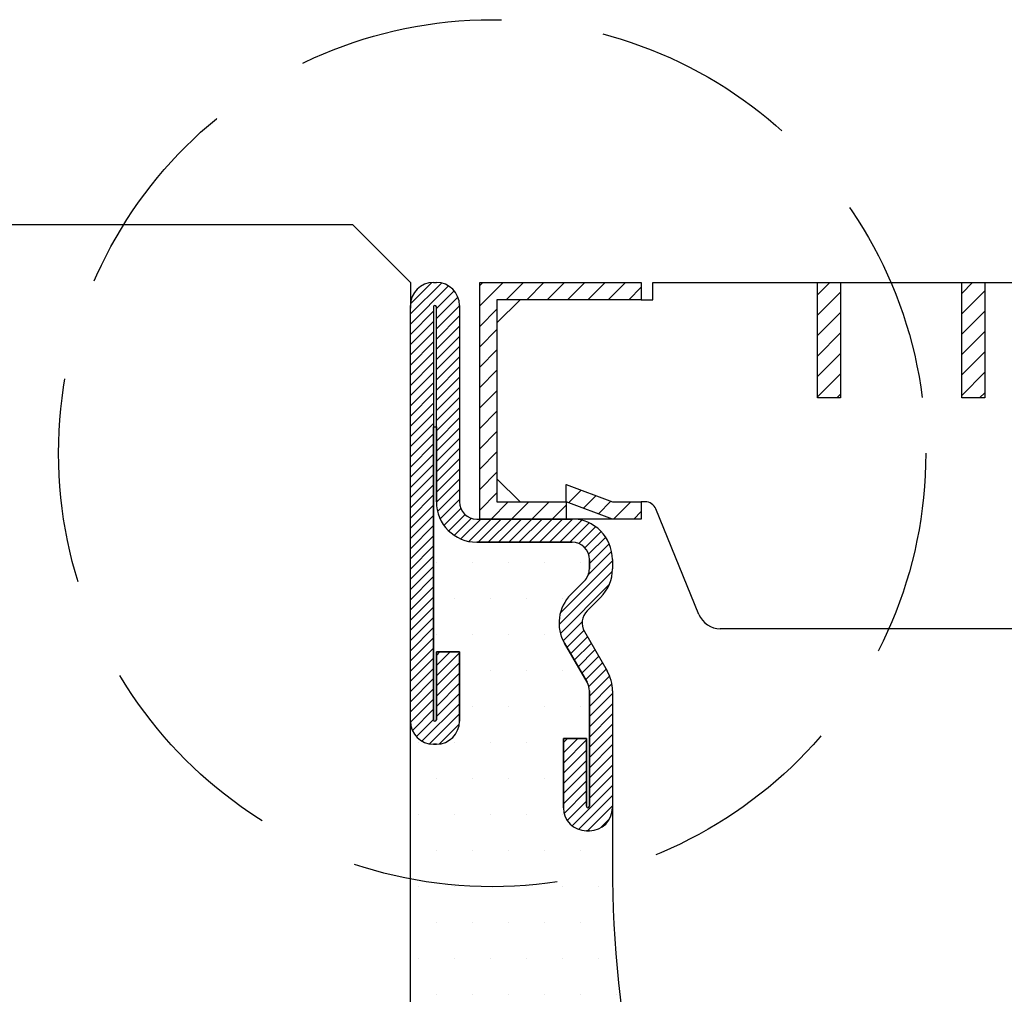
# Model space of a CAD drawing. Extents: x 34214 to 36314, y -9719 to -8234.
# Drawn here: x 35065 to 35150, y -8788 to -8703 of the extents above; entities that cross this region are included whole.
import ezdxf

# ---------------------------------------------------------------- set-up
doc = ezdxf.new("R2010")
doc.units = 0
doc.header["$LTSCALE"] = 7
doc.header["$MEASUREMENT"] = 0
doc.linetypes.add('DASHEDX2', pattern=[38.1, 25.4, -12.7])
doc.layers.add('ACO BETON', color=7, linetype='CONTINUOUS')
doc.layers.add('ACO ELEMENTI', color=7, linetype='CONTINUOUS')
pattern_1 = [(0, (2494.4443, 568.3234), (1.5625, 3.125), [0, -3.125])]

# ---------------------------------------------------------------- blocks, each defined once
blk = doc.blocks.new('ml1')
at = {"layer": 'ACO ELEMENTI'}
h = blk.add_hatch(dxfattribs=at)
h.set_pattern_fill('ANSI31', color=8, scale=5, style=0)
h.set_pattern_definition([(45, (35206.351, -6945.174), (-0.44194174, 0.44194174), [])])
h.paths.add_polyline_path([(35364.913, -6097.252, -1), (35365.163, -6097.252), (35365.163, -6114.127, 0.414214), (35368.663, -6117.627), (35376.913, -6117.627, -0.414214), (35378.413, -6119.127), (35378.413, -6119.93, -0.198912), (35377.973, -6120.991), (35376.812, -6122.152, 0.339454), (35376.256, -6126.377), (35378.212, -6129.764, -0.131652), (35378.413, -6130.514), (35378.413, -6140.502, -1), (35378.163, -6140.502), (35378.163, -6134.627), (35376.163, -6134.627), (35376.163, -6140.627, 0.414214), (35378.163, -6142.627), (35378.413, -6142.627, 0.414214), (35380.413, -6140.627), (35380.413, -6130.514, 0.131652), (35379.944, -6128.764), (35377.988, -6125.377, -0.339454), (35378.227, -6123.566), (35379.388, -6122.405, 0.198912), (35380.413, -6119.93), (35380.413, -6119.127, 0.414214), (35376.913, -6115.627), (35368.663, -6115.627, -0.414214), (35367.163, -6114.127), (35367.163, -6097.127, 0.414214), (35365.163, -6095.127), (35364.913, -6095.127, 0.414214), (35362.913, -6097.127), (35362.913, -6133.127, 0.414214), (35364.913, -6135.127), (35365.163, -6135.127, 0.414214), (35367.163, -6133.127), (35367.163, -6127.127), (35365.163, -6127.127), (35365.163, -6133.002, -1), (35364.913, -6133.002)])
h.paths.add_polyline_path([(35482.413, -6130.514, -0.131652), (35482.614, -6129.764), (35484.569, -6126.377, 0.339454), (35484.013, -6122.152), (35482.852, -6120.991, -0.198912), (35482.413, -6119.93), (35482.413, -6119.127, -0.414214), (35483.913, -6117.627), (35492.163, -6117.627, 0.414214), (35495.663, -6114.127), (35495.663, -6097.252, -1), (35495.913, -6097.252), (35495.913, -6133.002, -1), (35495.663, -6133.002), (35495.663, -6127.127), (35493.663, -6127.127), (35493.663, -6133.127, 0.414214), (35495.663, -6135.127), (35495.913, -6135.127, 0.414214), (35497.913, -6133.127), (35497.913, -6097.127, 0.414214), (35495.913, -6095.127), (35495.663, -6095.127, 0.414214), (35493.663, -6097.127), (35493.663, -6114.127, -0.414214), (35492.163, -6115.627), (35483.913, -6115.627, 0.414214), (35480.413, -6119.127), (35480.413, -6119.93, 0.198912), (35481.438, -6122.405), (35482.599, -6123.566, -0.339454), (35482.837, -6125.377), (35480.882, -6128.764, 0.131652), (35480.413, -6130.514), (35480.413, -6140.627, 0.414214), (35482.413, -6142.627), (35482.663, -6142.627, 0.414214), (35484.663, -6140.627), (35484.663, -6134.627), (35482.663, -6134.627), (35482.663, -6140.502, -1), (35482.413, -6140.502)])
h = blk.add_hatch(dxfattribs=at)
h.set_pattern_fill('ANSI31', color=8, scale=10, style=0)
h.set_pattern_definition([(45, (35206.351, -6945.174), (-0.8838835, 0.8838835), [])])
h.paths.add_polyline_path([(35425.163, -6095.127), (35423.163, -6095.127), (35423.163, -6105.127), (35425.163, -6105.127)])
h.paths.add_polyline_path([(35412.663, -6095.127), (35410.663, -6095.127), (35410.663, -6105.127), (35412.663, -6105.127)])
h.paths.add_polyline_path([(35400.163, -6095.127), (35398.163, -6095.127), (35398.163, -6105.127), (35400.163, -6105.127)])
h.paths.add_polyline_path([(35382.913, -6095.127), (35368.913, -6095.127), (35368.913, -6115.627), (35376.413, -6115.627), (35376.413, -6114.127), (35370.413, -6114.127), (35370.413, -6096.627), (35382.913, -6096.627)])
h.paths.add_polyline_path([(35376.413, -6112.627), (35376.413, -6114.127), (35380.413, -6115.627), (35382.913, -6115.627), (35382.913, -6114.127), (35380.413, -6114.127)], flags=17)
h.paths.add_polyline_path([(35437.663, -6095.127), (35435.663, -6095.127), (35435.663, -6105.127), (35437.663, -6105.127)])
h.paths.add_polyline_path([(35450.163, -6095.127), (35448.163, -6095.127), (35448.163, -6105.127), (35450.163, -6105.127)])
h.paths.add_polyline_path([(35462.663, -6095.127), (35460.663, -6095.127), (35460.663, -6105.127), (35462.663, -6105.127)])
h.paths.add_polyline_path([(35491.913, -6095.127), (35477.913, -6095.127), (35477.913, -6096.627), (35490.413, -6096.627), (35490.413, -6114.127), (35484.413, -6114.127), (35484.413, -6115.627), (35491.913, -6115.627)])
h.paths.add_polyline_path([(35484.413, -6114.127), (35484.413, -6112.627), (35480.413, -6114.127), (35477.913, -6114.127), (35477.913, -6115.627), (35480.413, -6115.627)], flags=16)
h = blk.add_hatch(dxfattribs=at)
h.set_pattern_fill('DOTS', color=8, scale=50, style=0)
h.set_pattern_definition(pattern_1)
h.paths.add_polyline_path([(35376.256, -6126.377, -0.339454), (35376.812, -6122.152), (35377.973, -6120.991, 0.198912), (35378.413, -6119.93), (35378.413, -6119.127, 0.414214), (35376.913, -6117.627), (35368.663, -6117.627, -0.414214), (35365.163, -6114.127), (35365.163, -6107.627), (35364.913, -6107.627), (35364.913, -6133.002, 1), (35365.163, -6133.002), (35365.163, -6127.127), (35367.163, -6127.127), (35367.163, -6133.127, -0.414214), (35365.163, -6135.127), (35364.913, -6135.127, -0.414214), (35362.913, -6133.127), (35362.913, -6155.956), (35380.914, -6155.568, -0.025193), (35380.413, -6145.627), (35380.413, -6140.627, -0.414214), (35378.413, -6142.627), (35378.163, -6142.627, -0.414214), (35376.163, -6140.627), (35376.163, -6134.627), (35378.163, -6134.627), (35378.163, -6140.502, 1), (35378.413, -6140.502), (35378.413, -6130.514, 0.131652), (35378.212, -6129.764)])
h = blk.add_hatch(dxfattribs=at)
h.set_pattern_fill('DOTS', color=8, scale=50, style=0)
h.set_pattern_definition(pattern_1)
h.paths.add_polyline_path([(35380.914, -6155.568), (35362.913, -6155.956), (35362.913, -6195.127), (35371.913, -6195.127), (35371.913, -6215.541), (35392.499, -6236.127), (35404.413, -6236.127), (35404.413, -6245.127), (35456.413, -6245.127), (35456.413, -6236.127), (35468.327, -6236.127), (35488.913, -6215.541), (35488.913, -6195.127), (35497.913, -6195.127), (35497.913, -6153.043), (35480.104, -6153.427, -0.186553), (35449.239, -6217.672, -0.395973), (35411.586, -6217.672, -0.180933)])
for p, q in [((35364.913, -6095.127), (35365.163, -6095.127)), ((35364.913, -6095.127), (35365.163, -6095.127)), ((35364.913, -6095.127), (35365.163, -6095.127)), ((35364.913, -6095.127), (35365.163, -6095.127)), ((35364.913, -6095.127), (35365.163, -6095.127)), ((35364.913, -6095.127), (35365.163, -6095.127)), ((35368.913, -6095.127), (35382.913, -6095.127)), ((35368.913, -6095.127), (35382.913, -6095.127)), ((35368.913, -6095.127), (35382.913, -6095.127)), ((35368.913, -6115.627), (35368.913, -6095.127)), ((35368.913, -6115.627), (35368.913, -6095.127)), ((35368.913, -6115.627), (35368.913, -6095.127)), ((35382.913, -6095.127), (35382.913, -6096.627)), ((35382.913, -6095.127), (35382.913, -6096.627)), ((35382.913, -6095.127), (35382.913, -6096.627)), ((35383.913, -6096.627), (35383.913, -6095.127)), ((35383.913, -6096.627), (35383.913, -6095.127)), ((35383.913, -6096.627), (35383.913, -6095.127)), ((35383.913, -6095.127), (35398.163, -6095.127)), ((35383.913, -6095.127), (35398.163, -6095.127)), ((35383.913, -6095.127), (35398.163, -6095.127)), ((35398.163, -6095.127), (35400.163, -6095.127)), ((35398.163, -6095.127), (35400.163, -6095.127)), ((35398.163, -6095.127), (35400.163, -6095.127)), ((35398.163, -6105.127), (35398.163, -6095.127)), ((35398.163, -6105.127), (35398.163, -6095.127)), ((35398.163, -6105.127), (35398.163, -6095.127)), ((35400.163, -6095.127), (35410.663, -6095.127)), ((35400.163, -6095.127), (35410.663, -6095.127)), ((35400.163, -6095.127), (35410.663, -6095.127)), ((35400.163, -6095.127), (35400.163, -6105.127)), ((35400.163, -6095.127), (35400.163, -6105.127)), ((35400.163, -6095.127), (35400.163, -6105.127)), ((35410.663, -6105.127), (35410.663, -6095.127)), ((35410.663, -6105.127), (35410.663, -6095.127)), ((35410.663, -6105.127), (35410.663, -6095.127)), ((35410.663, -6095.127), (35412.663, -6095.127)), ((35410.663, -6095.127), (35412.663, -6095.127)), ((35410.663, -6095.127), (35412.663, -6095.127)), ((35412.663, -6095.127), (35423.163, -6095.127)), ((35412.663, -6095.127), (35423.163, -6095.127)), ((35412.663, -6095.127), (35423.163, -6095.127)), ((35412.663, -6095.127), (35412.663, -6105.127)), ((35412.663, -6095.127), (35412.663, -6105.127)), ((35412.663, -6095.127), (35412.663, -6105.127)), ((35362.913, -6133.127), (35362.913, -6097.127)), ((35362.913, -6133.127), (35362.913, -6097.127)), ((35362.913, -6133.127), (35362.913, -6097.127)), ((35362.913, -6133.127), (35362.913, -6097.127)), ((35362.913, -6133.127), (35362.913, -6097.127)), ((35362.913, -6133.127), (35362.913, -6097.127)), ((35364.913, -6097.252), (35364.913, -6133.002)), ((35364.913, -6097.252), (35364.913, -6133.002)), ((35364.913, -6097.252), (35364.913, -6133.002)), ((35364.913, -6097.252), (35364.913, -6133.002)), ((35364.913, -6097.252), (35364.913, -6133.002)), ((35364.913, -6097.252), (35364.913, -6133.002)), ((35365.163, -6114.127), (35365.163, -6097.252)), ((35365.163, -6114.127), (35365.163, -6097.252)), ((35365.163, -6114.127), (35365.163, -6097.252)), ((35365.163, -6114.127), (35365.163, -6097.252)), ((35365.163, -6114.127), (35365.163, -6097.252)), ((35365.163, -6114.127), (35365.163, -6097.252)), ((35367.163, -6097.127), (35367.163, -6114.127)), ((35367.163, -6097.127), (35367.163, -6114.127)), ((35367.163, -6097.127), (35367.163, -6114.127)), ((35367.163, -6097.127), (35367.163, -6114.127)), ((35367.163, -6097.127), (35367.163, -6114.127)), ((35367.163, -6097.127), (35367.163, -6114.127)), ((35382.913, -6096.627), (35370.413, -6096.627)), ((35382.913, -6096.627), (35370.413, -6096.627)), ((35382.913, -6096.627), (35370.413, -6096.627)), ((35370.413, -6096.627), (35370.413, -6114.127)), ((35370.413, -6096.627), (35370.413, -6114.127)), ((35370.413, -6096.627), (35370.413, -6114.127)), ((35370.413, -6098.627), (35372.413, -6096.627)), ((35370.413, -6098.627), (35372.413, -6096.627)), ((35370.413, -6098.627), (35372.413, -6096.627)), ((35382.913, -6096.627), (35383.913, -6096.627)), ((35382.913, -6096.627), (35383.913, -6096.627)), ((35382.913, -6096.627), (35383.913, -6096.627)), ((35400.163, -6105.127), (35398.163, -6105.127)), ((35400.163, -6105.127), (35398.163, -6105.127)), ((35400.163, -6105.127), (35398.163, -6105.127)), ((35412.663, -6105.127), (35410.663, -6105.127)), ((35412.663, -6105.127), (35410.663, -6105.127)), ((35412.663, -6105.127), (35410.663, -6105.127)), ((35364.913, -6133.002), (35364.913, -6107.627)), ((35364.913, -6133.002), (35364.913, -6107.627)), ((35364.913, -6133.002), (35364.913, -6107.627)), ((35364.913, -6133.002), (35364.913, -6107.627)), ((35364.913, -6133.002), (35364.913, -6107.627)), ((35364.913, -6133.002), (35364.913, -6107.627)), ((35364.913, -6107.627), (35365.163, -6107.627)), ((35364.913, -6107.627), (35365.163, -6107.627)), ((35364.913, -6107.627), (35365.163, -6107.627)), ((35364.913, -6107.627), (35365.163, -6107.627)), ((35364.913, -6107.627), (35365.163, -6107.627)), ((35364.913, -6107.627), (35365.163, -6107.627)), ((35365.163, -6107.627), (35365.163, -6114.127)), ((35365.163, -6107.627), (35365.163, -6114.127)), ((35365.163, -6107.627), (35365.163, -6114.127)), ((35365.163, -6107.627), (35365.163, -6114.127)), ((35365.163, -6107.627), (35365.163, -6114.127)), ((35365.163, -6107.627), (35365.163, -6114.127)), ((35372.413, -6114.127), (35370.413, -6112.127)), ((35372.413, -6114.127), (35370.413, -6112.127)), ((35372.413, -6114.127), (35370.413, -6112.127)), ((35376.413, -6114.127), (35376.413, -6112.627)), ((35376.413, -6114.127), (35376.413, -6112.627)), ((35376.413, -6114.127), (35376.413, -6112.627)), ((35376.413, -6112.627), (35380.413, -6114.127)), ((35376.413, -6112.627), (35380.413, -6114.127)), ((35376.413, -6112.627), (35380.413, -6114.127)), ((35370.413, -6114.127), (35376.413, -6114.127)), ((35370.413, -6114.127), (35376.413, -6114.127)), ((35370.413, -6114.127), (35376.413, -6114.127)), ((35376.413, -6114.127), (35376.413, -6115.627)), ((35376.413, -6114.127), (35376.413, -6115.627)), ((35376.413, -6114.127), (35376.413, -6115.627)), ((35380.413, -6115.627), (35376.413, -6114.127)), ((35380.413, -6115.627), (35376.413, -6114.127)), ((35380.413, -6115.627), (35376.413, -6114.127)), ((35380.413, -6114.127), (35382.913, -6114.127)), ((35380.413, -6114.127), (35382.913, -6114.127)), ((35380.413, -6114.127), (35382.913, -6114.127)), ((35382.913, -6114.127), (35382.913, -6115.627)), ((35383.241, -6114.127), (35382.913, -6114.127)), ((35382.913, -6114.127), (35382.913, -6115.627)), ((35383.241, -6114.127), (35382.913, -6114.127)), ((35382.913, -6114.127), (35382.913, -6115.627)), ((35383.241, -6114.127), (35382.913, -6114.127)), ((35387.904, -6123.884), (35384.167, -6114.748)), ((35387.904, -6123.884), (35384.167, -6114.748)), ((35387.904, -6123.884), (35384.167, -6114.748)), ((35368.663, -6115.627), (35376.913, -6115.627)), ((35368.663, -6115.627), (35376.913, -6115.627)), ((35368.663, -6115.627), (35376.913, -6115.627)), ((35368.663, -6115.627), (35376.913, -6115.627)), ((35368.663, -6115.627), (35376.913, -6115.627)), ((35368.663, -6115.627), (35376.913, -6115.627)), ((35376.413, -6115.627), (35368.913, -6115.627)), ((35376.413, -6115.627), (35368.913, -6115.627)), ((35376.413, -6115.627), (35368.913, -6115.627)), ((35380.413, -6115.627), (35376.413, -6115.627)), ((35380.413, -6115.627), (35376.413, -6115.627)), ((35380.413, -6115.627), (35376.413, -6115.627)), ((35382.913, -6115.627), (35380.413, -6115.627)), ((35382.913, -6115.627), (35380.413, -6115.627)), ((35382.913, -6115.627), (35380.413, -6115.627)), ((35376.913, -6117.627), (35368.663, -6117.627)), ((35368.663, -6117.627), (35376.913, -6117.627)), ((35376.913, -6117.627), (35368.663, -6117.627)), ((35368.663, -6117.627), (35376.913, -6117.627)), ((35376.913, -6117.627), (35368.663, -6117.627)), ((35368.663, -6117.627), (35376.913, -6117.627)), ((35376.913, -6117.627), (35368.663, -6117.627)), ((35368.663, -6117.627), (35376.913, -6117.627)), ((35376.913, -6117.627), (35368.663, -6117.627)), ((35368.663, -6117.627), (35376.913, -6117.627)), ((35368.663, -6117.627), (35376.913, -6117.627)), ((35376.913, -6117.627), (35368.663, -6117.627)), ((35378.413, -6119.93), (35378.413, -6119.127)), ((35378.413, -6119.127), (35378.413, -6119.93)), ((35378.413, -6119.93), (35378.413, -6119.127)), ((35378.413, -6119.127), (35378.413, -6119.93)), ((35378.413, -6119.93), (35378.413, -6119.127)), ((35378.413, -6119.127), (35378.413, -6119.93)), ((35378.413, -6119.93), (35378.413, -6119.127)), ((35378.413, -6119.127), (35378.413, -6119.93)), ((35378.413, -6119.93), (35378.413, -6119.127)), ((35378.413, -6119.127), (35378.413, -6119.93)), ((35378.413, -6119.127), (35378.413, -6119.93)), ((35378.413, -6119.93), (35378.413, -6119.127)), ((35380.413, -6119.127), (35380.413, -6119.93)), ((35380.413, -6119.127), (35380.413, -6119.93)), ((35380.413, -6119.127), (35380.413, -6119.93)), ((35380.413, -6119.127), (35380.413, -6119.93)), ((35380.413, -6119.127), (35380.413, -6119.93)), ((35380.413, -6119.127), (35380.413, -6119.93)), ((35376.812, -6122.152), (35377.973, -6120.991)), ((35377.973, -6120.991), (35376.812, -6122.152)), ((35376.812, -6122.152), (35377.973, -6120.991)), ((35377.973, -6120.991), (35376.812, -6122.152)), ((35376.812, -6122.152), (35377.973, -6120.991)), ((35377.973, -6120.991), (35376.812, -6122.152)), ((35376.812, -6122.152), (35377.973, -6120.991)), ((35377.973, -6120.991), (35376.812, -6122.152)), ((35376.812, -6122.152), (35377.973, -6120.991)), ((35377.973, -6120.991), (35376.812, -6122.152)), ((35377.973, -6120.991), (35376.812, -6122.152)), ((35376.812, -6122.152), (35377.973, -6120.991)), ((35379.388, -6122.405), (35378.227, -6123.566)), ((35379.388, -6122.405), (35378.227, -6123.566)), ((35379.388, -6122.405), (35378.227, -6123.566)), ((35379.388, -6122.405), (35378.227, -6123.566)), ((35379.388, -6122.405), (35378.227, -6123.566)), ((35379.388, -6122.405), (35378.227, -6123.566)), ((35377.988, -6125.377), (35379.944, -6128.764)), ((35377.988, -6125.377), (35379.944, -6128.764)), ((35377.988, -6125.377), (35379.944, -6128.764)), ((35377.988, -6125.377), (35379.944, -6128.764)), ((35377.988, -6125.377), (35379.944, -6128.764)), ((35377.988, -6125.377), (35379.944, -6128.764)), ((35471.07, -6125.127), (35389.756, -6125.127)), ((35471.07, -6125.127), (35389.756, -6125.127)), ((35471.07, -6125.127), (35389.756, -6125.127)), ((35365.163, -6127.127), (35367.163, -6127.127)), ((35367.163, -6127.127), (35365.163, -6127.127)), ((35365.163, -6127.127), (35367.163, -6127.127)), ((35367.163, -6127.127), (35365.163, -6127.127)), ((35365.163, -6127.127), (35367.163, -6127.127)), ((35367.163, -6127.127), (35365.163, -6127.127)), ((35365.163, -6127.127), (35367.163, -6127.127)), ((35367.163, -6127.127), (35365.163, -6127.127)), ((35365.163, -6127.127), (35367.163, -6127.127)), ((35367.163, -6127.127), (35365.163, -6127.127)), ((35365.163, -6127.127), (35367.163, -6127.127)), ((35367.163, -6127.127), (35365.163, -6127.127)), ((35365.163, -6133.002), (35365.163, -6127.127)), ((35365.163, -6127.127), (35365.163, -6133.002)), ((35365.163, -6133.002), (35365.163, -6127.127)), ((35365.163, -6127.127), (35365.163, -6133.002)), ((35365.163, -6133.002), (35365.163, -6127.127)), ((35365.163, -6127.127), (35365.163, -6133.002)), ((35365.163, -6133.002), (35365.163, -6127.127)), ((35365.163, -6127.127), (35365.163, -6133.002)), ((35365.163, -6133.002), (35365.163, -6127.127)), ((35365.163, -6127.127), (35365.163, -6133.002)), ((35365.163, -6133.002), (35365.163, -6127.127)), ((35365.163, -6127.127), (35365.163, -6133.002)), ((35367.163, -6127.127), (35367.163, -6133.127)), ((35367.163, -6133.127), (35367.163, -6127.127)), ((35367.163, -6127.127), (35367.163, -6133.127)), ((35367.163, -6133.127), (35367.163, -6127.127)), ((35367.163, -6127.127), (35367.163, -6133.127)), ((35367.163, -6133.127), (35367.163, -6127.127)), ((35367.163, -6127.127), (35367.163, -6133.127)), ((35367.163, -6133.127), (35367.163, -6127.127)), ((35367.163, -6127.127), (35367.163, -6133.127)), ((35367.163, -6133.127), (35367.163, -6127.127)), ((35367.163, -6127.127), (35367.163, -6133.127)), ((35367.163, -6133.127), (35367.163, -6127.127)), ((35378.212, -6129.764), (35376.256, -6126.377)), ((35376.256, -6126.377), (35378.212, -6129.764)), ((35378.212, -6129.764), (35376.256, -6126.377)), ((35376.256, -6126.377), (35378.212, -6129.764)), ((35378.212, -6129.764), (35376.256, -6126.377)), ((35376.256, -6126.377), (35378.212, -6129.764)), ((35378.212, -6129.764), (35376.256, -6126.377)), ((35376.256, -6126.377), (35378.212, -6129.764)), ((35378.212, -6129.764), (35376.256, -6126.377)), ((35376.256, -6126.377), (35378.212, -6129.764)), ((35376.256, -6126.377), (35378.212, -6129.764)), ((35378.212, -6129.764), (35376.256, -6126.377)), ((35378.413, -6140.502), (35378.413, -6130.514)), ((35378.413, -6130.514), (35378.413, -6140.502)), ((35378.413, -6140.502), (35378.413, -6130.514)), ((35378.413, -6130.514), (35378.413, -6140.502)), ((35378.413, -6140.502), (35378.413, -6130.514)), ((35378.413, -6130.514), (35378.413, -6140.502)), ((35378.413, -6140.502), (35378.413, -6130.514)), ((35378.413, -6130.514), (35378.413, -6140.502)), ((35378.413, -6140.502), (35378.413, -6130.514)), ((35378.413, -6130.514), (35378.413, -6140.502)), ((35378.413, -6130.514), (35378.413, -6140.502)), ((35378.413, -6140.502), (35378.413, -6130.514)), ((35380.413, -6130.514), (35380.413, -6140.627)), ((35380.413, -6130.514), (35380.413, -6140.627)), ((35380.413, -6130.514), (35380.413, -6140.627)), ((35380.413, -6130.514), (35380.413, -6140.627)), ((35380.413, -6130.514), (35380.413, -6140.627)), ((35380.413, -6130.514), (35380.413, -6140.627)), ((35362.913, -6195.127), (35362.913, -6133.127)), ((35376.163, -6134.627), (35378.163, -6134.627)), ((35378.163, -6134.627), (35376.163, -6134.627)), ((35376.163, -6134.627), (35378.163, -6134.627)), ((35378.163, -6134.627), (35376.163, -6134.627)), ((35376.163, -6134.627), (35378.163, -6134.627)), ((35378.163, -6134.627), (35376.163, -6134.627)), ((35376.163, -6134.627), (35378.163, -6134.627)), ((35378.163, -6134.627), (35376.163, -6134.627)), ((35376.163, -6134.627), (35378.163, -6134.627)), ((35378.163, -6134.627), (35376.163, -6134.627)), ((35378.163, -6134.627), (35376.163, -6134.627)), ((35376.163, -6134.627), (35378.163, -6134.627)), ((35376.163, -6140.627), (35376.163, -6134.627)), ((35376.163, -6134.627), (35376.163, -6140.627)), ((35376.163, -6140.627), (35376.163, -6134.627)), ((35376.163, -6134.627), (35376.163, -6140.627)), ((35376.163, -6140.627), (35376.163, -6134.627)), ((35376.163, -6134.627), (35376.163, -6140.627)), ((35376.163, -6140.627), (35376.163, -6134.627)), ((35376.163, -6134.627), (35376.163, -6140.627)), ((35376.163, -6140.627), (35376.163, -6134.627)), ((35376.163, -6134.627), (35376.163, -6140.627)), ((35376.163, -6134.627), (35376.163, -6140.627)), ((35376.163, -6140.627), (35376.163, -6134.627)), ((35378.163, -6134.627), (35378.163, -6140.502)), ((35378.163, -6140.502), (35378.163, -6134.627)), ((35378.163, -6134.627), (35378.163, -6140.502)), ((35378.163, -6140.502), (35378.163, -6134.627)), ((35378.163, -6134.627), (35378.163, -6140.502)), ((35378.163, -6140.502), (35378.163, -6134.627)), ((35378.163, -6134.627), (35378.163, -6140.502)), ((35378.163, -6140.502), (35378.163, -6134.627)), ((35378.163, -6134.627), (35378.163, -6140.502)), ((35378.163, -6140.502), (35378.163, -6134.627)), ((35378.163, -6140.502), (35378.163, -6134.627)), ((35378.163, -6134.627), (35378.163, -6140.502)), ((35365.163, -6135.127), (35364.913, -6135.127)), ((35364.913, -6135.127), (35365.163, -6135.127)), ((35365.163, -6135.127), (35364.913, -6135.127)), ((35364.913, -6135.127), (35365.163, -6135.127)), ((35365.163, -6135.127), (35364.913, -6135.127)), ((35364.913, -6135.127), (35365.163, -6135.127)), ((35365.163, -6135.127), (35364.913, -6135.127)), ((35364.913, -6135.127), (35365.163, -6135.127)), ((35365.163, -6135.127), (35364.913, -6135.127)), ((35364.913, -6135.127), (35365.163, -6135.127)), ((35365.163, -6135.127), (35364.913, -6135.127)), ((35364.913, -6135.127), (35365.163, -6135.127)), ((35380.413, -6140.627), (35380.413, -6145.627)), ((35378.413, -6142.627), (35378.163, -6142.627)), ((35378.163, -6142.627), (35378.413, -6142.627)), ((35378.413, -6142.627), (35378.163, -6142.627)), ((35378.163, -6142.627), (35378.413, -6142.627)), ((35378.413, -6142.627), (35378.163, -6142.627)), ((35378.163, -6142.627), (35378.413, -6142.627)), ((35378.413, -6142.627), (35378.163, -6142.627)), ((35378.163, -6142.627), (35378.413, -6142.627)), ((35378.413, -6142.627), (35378.163, -6142.627)), ((35378.163, -6142.627), (35378.413, -6142.627)), ((35378.413, -6142.627), (35378.163, -6142.627)), ((35378.163, -6142.627), (35378.413, -6142.627))]:
    blk.add_line(p, q, dxfattribs=at)
for points in [[(35364.913, -6095.127, 0), (35365.163, -6095.127, 0)], [(35368.913, -6095.127, 0), (35382.913, -6095.127, 0)], [(35368.913, -6095.127, 0), (35382.913, -6095.127, 0)], [(35368.913, -6115.627, 0), (35368.913, -6095.127, 0)], [(35368.913, -6115.627, 0), (35368.913, -6095.127, 0)], [(35382.913, -6095.127, 0), (35382.913, -6096.627, 0)], [(35382.913, -6095.127, 0), (35382.913, -6096.627, 0)], [(35383.913, -6096.627, 0), (35383.913, -6095.127, 0)], [(35383.913, -6096.627, 0), (35383.913, -6095.127, 0)], [(35383.913, -6095.127, 0), (35398.163, -6095.127, 0)], [(35383.913, -6095.127, 0), (35398.163, -6095.127, 0)], [(35398.163, -6095.127, 0), (35400.163, -6095.127, 0)], [(35398.163, -6095.127, 0), (35400.163, -6095.127, 0)], [(35398.163, -6105.127, 0), (35398.163, -6095.127, 0)], [(35398.163, -6105.127, 0), (35398.163, -6095.127, 0)], [(35400.163, -6095.127, 0), (35410.663, -6095.127, 0)], [(35400.163, -6095.127, 0), (35410.663, -6095.127, 0)], [(35400.163, -6095.127, 0), (35400.163, -6105.127, 0)], [(35400.163, -6095.127, 0), (35400.163, -6105.127, 0)], [(35410.663, -6105.127, 0), (35410.663, -6095.127, 0)], [(35410.663, -6105.127, 0), (35410.663, -6095.127, 0)], [(35410.663, -6095.127, 0), (35412.663, -6095.127, 0)], [(35410.663, -6095.127, 0), (35412.663, -6095.127, 0)], [(35412.663, -6095.127, 0), (35423.163, -6095.127, 0)], [(35412.663, -6095.127, 0), (35423.163, -6095.127, 0)], [(35412.663, -6095.127, 0), (35412.663, -6105.127, 0)], [(35412.663, -6095.127, 0), (35412.663, -6105.127, 0)], [(35362.913, -6133.127, 0), (35362.913, -6097.127, 0)], [(35364.913, -6097.252, 0), (35364.913, -6133.002, 0)], [(35365.163, -6114.127, 0), (35365.163, -6097.252, 0)], [(35367.163, -6097.127, 0), (35367.163, -6114.127, 0)], [(35382.913, -6096.627, 0), (35370.413, -6096.627, 0)], [(35382.913, -6096.627, 0), (35370.413, -6096.627, 0)], [(35370.413, -6096.627, 0), (35370.413, -6114.127, 0)], [(35370.413, -6096.627, 0), (35370.413, -6114.127, 0)], [(35370.413, -6098.627, 0), (35372.413, -6096.627, 0)], [(35370.413, -6098.627, 0), (35372.413, -6096.627, 0)], [(35382.913, -6096.627, 0), (35383.913, -6096.627, 0)], [(35382.913, -6096.627, 0), (35383.913, -6096.627, 0)], [(35400.163, -6105.127, 0), (35398.163, -6105.127, 0)], [(35400.163, -6105.127, 0), (35398.163, -6105.127, 0)], [(35412.663, -6105.127, 0), (35410.663, -6105.127, 0)], [(35412.663, -6105.127, 0), (35410.663, -6105.127, 0)], [(35364.913, -6133.002, 0), (35364.913, -6107.627, 0)], [(35364.913, -6107.627, 0), (35365.163, -6107.627, 0)], [(35365.163, -6107.627, 0), (35365.163, -6114.127, 0)], [(35372.413, -6114.127, 0), (35370.413, -6112.127, 0)], [(35372.413, -6114.127, 0), (35370.413, -6112.127, 0)], [(35376.413, -6114.127, 0), (35376.413, -6112.627, 0)], [(35376.413, -6114.127, 0), (35376.413, -6112.627, 0)], [(35376.413, -6112.627, 0), (35380.413, -6114.127, 0)], [(35376.413, -6112.627, 0), (35380.413, -6114.127, 0)], [(35370.413, -6114.127, 0), (35376.413, -6114.127, 0)], [(35370.413, -6114.127, 0), (35376.413, -6114.127, 0)], [(35376.413, -6114.127, 0), (35376.413, -6115.627, 0)], [(35376.413, -6114.127, 0), (35376.413, -6115.627, 0)], [(35380.413, -6115.627, 0), (35376.413, -6114.127, 0)], [(35380.413, -6115.627, 0), (35376.413, -6114.127, 0)], [(35380.413, -6114.127, 0), (35382.913, -6114.127, 0)], [(35380.413, -6114.127, 0), (35382.913, -6114.127, 0)], [(35382.913, -6114.127, 0), (35382.913, -6115.627, 0)], [(35383.241, -6114.127, 0), (35382.913, -6114.127, 0)], [(35383.241, -6114.127, 0), (35382.913, -6114.127, 0)], [(35382.913, -6114.127, 0), (35382.913, -6115.627, 0)], [(35387.904, -6123.884, 0), (35384.167, -6114.748, 0)], [(35387.904, -6123.884, 0), (35384.167, -6114.748, 0)], [(35368.663, -6115.627, 0), (35376.913, -6115.627, 0)], [(35376.413, -6115.627, 0), (35368.913, -6115.627, 0)], [(35376.413, -6115.627, 0), (35368.913, -6115.627, 0)], [(35380.413, -6115.627, 0), (35376.413, -6115.627, 0)], [(35380.413, -6115.627, 0), (35376.413, -6115.627, 0)], [(35382.913, -6115.627, 0), (35380.413, -6115.627, 0)], [(35382.913, -6115.627, 0), (35380.413, -6115.627, 0)], [(35368.663, -6117.627, 0), (35376.913, -6117.627, 0)], [(35376.913, -6117.627, 0), (35368.663, -6117.627, 0)], [(35378.413, -6119.127, 0), (35378.413, -6119.93, 0)], [(35378.413, -6119.93, 0), (35378.413, -6119.127, 0)], [(35380.413, -6119.127, 0), (35380.413, -6119.93, 0)], [(35377.973, -6120.991, 0), (35376.812, -6122.152, 0)], [(35376.812, -6122.152, 0), (35377.973, -6120.991, 0)], [(35379.388, -6122.405, 0), (35378.227, -6123.566, 0)], [(35377.988, -6125.377, 0), (35379.944, -6128.764, 0)], [(35471.07, -6125.127, 0), (35389.756, -6125.127, 0)], [(35471.07, -6125.127, 0), (35389.756, -6125.127, 0)], [(35367.163, -6127.127, 0), (35365.163, -6127.127, 0)], [(35365.163, -6127.127, 0), (35367.163, -6127.127, 0)], [(35365.163, -6127.127, 0), (35365.163, -6133.002, 0)], [(35365.163, -6133.002, 0), (35365.163, -6127.127, 0)], [(35367.163, -6133.127, 0), (35367.163, -6127.127, 0)], [(35367.163, -6127.127, 0), (35367.163, -6133.127, 0)], [(35376.256, -6126.377, 0), (35378.212, -6129.764, 0)], [(35378.212, -6129.764, 0), (35376.256, -6126.377, 0)], [(35378.413, -6130.514, 0), (35378.413, -6140.502, 0)], [(35378.413, -6140.502, 0), (35378.413, -6130.514, 0)], [(35380.413, -6130.514, 0), (35380.413, -6140.627, 0)], [(35378.163, -6134.627, 0), (35376.163, -6134.627, 0)], [(35376.163, -6134.627, 0), (35378.163, -6134.627, 0)], [(35376.163, -6134.627, 0), (35376.163, -6140.627, 0)], [(35376.163, -6140.627, 0), (35376.163, -6134.627, 0)], [(35378.163, -6140.502, 0), (35378.163, -6134.627, 0)], [(35378.163, -6134.627, 0), (35378.163, -6140.502, 0)], [(35364.913, -6135.127, 0), (35365.163, -6135.127, 0)], [(35365.163, -6135.127, 0), (35364.913, -6135.127, 0)], [(35378.163, -6142.627, 0), (35378.413, -6142.627, 0)], [(35378.413, -6142.627, 0), (35378.163, -6142.627, 0)]]:
    blk.add_polyline3d(points, dxfattribs=at)
for centre, radius, start, end in [((35364.913, -6097.127), 2, 90, 180), ((35365.163, -6097.127), 2, 0, 90), ((35365.038, -6097.252), 0.125, 0, 180), ((35368.663, -6114.127), 3.5, 180, 270), ((35368.663, -6114.127), 1.5, 180, 270), ((35383.241, -6115.127), 1, 22.24902, 90), ((35383.241, -6115.127), 1, 22.24902, 90), ((35383.241, -6115.127), 1, 22.24902, 90), ((35383.241, -6115.127), 1, 22.24902, 90), ((35383.241, -6115.127), 1, 22.24902, 90), ((35376.913, -6119.127), 3.5, 0, 90), ((35376.913, -6119.127), 1.5, 0, 90), ((35376.913, -6119.93), 1.5, 315, 0), ((35376.913, -6119.93), 3.5, 315, 0), ((35379.287, -6124.627), 3.5, 135, 210), ((35379.287, -6124.627), 1.5, 135, 210), ((35389.756, -6123.127), 2, 202.24902, 270), ((35389.756, -6123.127), 2, 202.24902, 270), ((35389.756, -6123.127), 2, 202.24902, 270), ((35389.756, -6123.127), 2, 202.24902, 270), ((35389.756, -6123.127), 2, 202.24902, 270), ((35376.913, -6130.514), 3.5, 0, 30), ((35376.913, -6130.514), 1.5, 0, 30), ((35364.913, -6133.127), 2, 180, 270), ((35365.038, -6133.002), 0.125, 180, 0), ((35365.163, -6133.127), 2, 270, 0), ((35378.163, -6140.627), 2, 180, 270), ((35378.288, -6140.502), 0.125, 180, 0), ((35378.413, -6140.627), 2, 270, 0), ((35479.252, -6145.627), 98.839, 180, 226.79553)]:
    blk.add_arc(centre, radius, start, end, dxfattribs=at)

msp = doc.modelspace()

# ---------------------------------------------------------------- linework, layer by layer
at = {"layer": 'ACO BETON'}
for p, q in [((35093.431, -8721.205, 285.772), (35003.431, -8721.205, 285.772)), ((35093.431, -8721.205, 285.772), (35098.431, -8726.205, 285.772)), ((35098.431, -8726.205, 285.772), (35098.431, -8728.43, 285.772))]:
    msp.add_line(p, q, dxfattribs=at)
at = {"layer": 'ACO ELEMENTI', "color": 5, "linetype": 'DASHEDX2', "ltscale": 0.1}
msp.add_circle((35105.515, -8740.998, 285.772), 37.554, dxfattribs=at)

# ---------------------------------------------------------------- block references
at = {"layer": 'ACO ELEMENTI', "color": 8}
msp.add_blockref('ml1', (-264.482, -2631.078, 285.772), dxfattribs=at)

doc.saveas('drawing.dxf')
